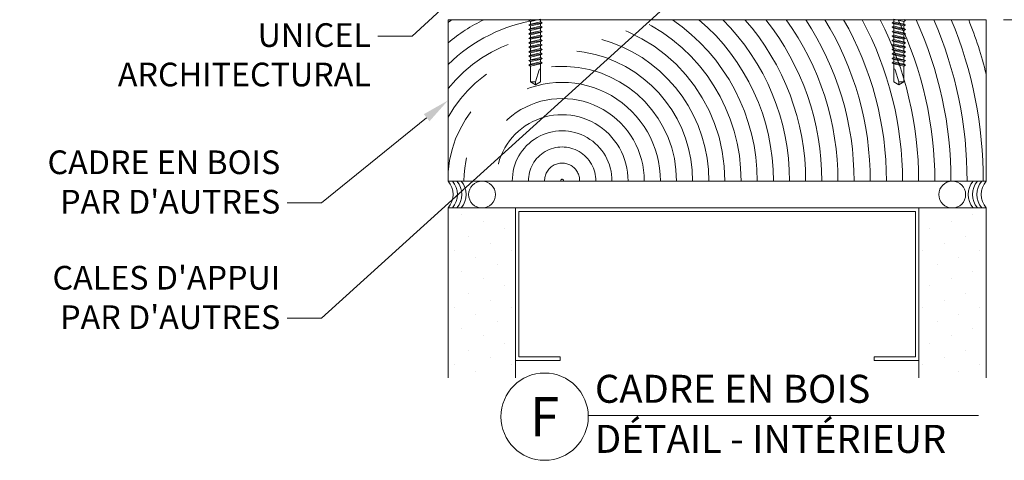
# Model space of a CAD drawing. Extents: x -54 to 91, y -173 to -42.
# Drawn here: x 3 to 6, y -68 to -67 of the extents above; entities that cross this region are included whole.
import ezdxf
from ezdxf import colors
from ezdxf.entities.mleader import LeaderData, LeaderLine
from ezdxf.math import Vec2, Vec3

# ---------------------------------------------------------------- set-up
doc = ezdxf.new("R2010")
doc.units = 0
doc.header["$LTSCALE"] = 0.375
doc.header["$MEASUREMENT"] = 0
doc.linetypes.add('ACANSTGL', pattern=[0.11811, 0.07874, -0.03937])
doc.layers.get('0').update_dxf_attribs({"linetype": 'CONTINUOUS', "lineweight": 0})
doc.layers.get('DEFPOINTS').update_dxf_attribs({"linetype": 'CONTINUOUS', "lineweight": 5})
doc.layers.add('Catalogue Texte Français', color=7, linetype='CONTINUOUS', lineweight=5)
doc.layers.add('FRAME_L', color=103, linetype='CONTINUOUS', lineweight=30)
doc.styles.get("Standard").update_dxf_attribs({"font": 'arial.ttf', "height": 0.08})
doc.styles.add('STYLUS BT', font='arial.ttf', dxfattribs={"height": 0.1})
doc.styles.add('T_ISO_0.5', font='arial.ttf', dxfattribs={"height": 0.06})
doc.dimstyles.new('catalogue ISO-0.25', dxfattribs={"dimscale": 0.5, "dimtxt": 0.06, "dimasz": 0.08, "dimexe": 0.08, "dimexo": 0.08, "dimgap": 0.05, "dimtad": 1, "dimdec": 1, "dimlfac": 101.6, "dimzin": 9, "dimdsep": 46, "dimtxsty": 'T_ISO_0.5', "dimblk": 'ARCHTICK', "dimcen": 0.5, "dimdle": 0.08, "dimclrd": 30, "dimclre": 165, "dimclrt": 7, "dimadec": 0, "dimazin": 0, "dimtfac": 1, "dimtdec": 1, "dimtmove": 0, "dimatfit": 3, "dimfxl": 0.15, "dimfrac": 2, "dimlwd": 9, "dimlwe": 9, "dimarcsym": 0})

# ---------------------------------------------------------------- blocks, each defined once
blk = doc.blocks.new('_Dot')
at = {"color": 0, "linetype": 'ByBlock', "lineweight": -2}
blk.add_line((-0.5, 0), (-1, 0), dxfattribs=at)
at = {"color": 0, "linetype": 'ByBlock', "const_width": 0.5}
blk.add_lwpolyline([(-0.25, 0, 1), (0.25, 0, 1)], format="xyb", close=True, dxfattribs=at)
blk = doc.blocks.new('_ArchTick')
at = {"color": 0, "const_width": 0.15}
blk.add_lwpolyline([(-0.5, -0.5), (0.5, 0.5)], dxfattribs=at)
blk = doc.blocks.new('*D116')
at = {"color": 30, "lineweight": 9, "ltscale": 0.15, "transparency": 16777216}
for p, q in [((6.0365, -66.6736), (6.0365, -66.1446)), ((6.0365, -66.7986), (6.0365, -66.6336))]:
    blk.add_line(p, q, dxfattribs=at)
at = {"color": 165, "lineweight": 9, "ltscale": 0.15, "transparency": 16777216}
for p, q in [((5.4701, -66.6736), (6.0765, -66.6736)), ((5.7826, -66.7986), (6.0765, -66.7986))]:
    blk.add_line(p, q, dxfattribs=at)
at = {"layer": 'DEFPOINTS', "color": 0, "lineweight": 0, "ltscale": 0.15, "transparency": 16777216}
for p in [(5.4301, -66.6736), (5.7426, -66.7986), (6.0365, -66.7986)]:
    blk.add_point(p, dxfattribs=at)
at = {"color": 30, "lineweight": 9, "ltscale": 0.15, "transparency": 16777216, "xscale": 0.04, "yscale": 0.04, "zscale": 0.04}
for p, rotation in [((6.0365, -66.6736), 90), ((6.0365, -66.7986), 270)]:
    blk.add_blockref('_ArchTick', p, dxfattribs=dict(at, rotation=rotation))
at = {"color": 7, "ltscale": 0.15, "transparency": 16777216, "char_height": 0.06, "attachment_point": 5, "rotation": 90, "style": 'T_ISO_0.5'}
for s, insert in [('12.7mm', (5.9814, -66.3137)), ("\\f\\X [;\\fArial;1/2''\\f]", (6.0925, -66.3137))]:
    blk.add_mtext(s, dxfattribs=dict(at, insert=insert))
blk = doc.blocks.new('*D138')
at = {"color": 30, "lineweight": 9, "ltscale": 0.15, "transparency": 16777216}
for p, q in [((6.2586, -66.5174), (6.2586, -66.1325)), ((6.2586, -66.7986), (6.2586, -66.4774))]:
    blk.add_line(p, q, dxfattribs=at)
at = {"color": 165, "lineweight": 9, "ltscale": 0.15, "transparency": 16777216}
for p, q in [((5.6707, -66.5174), (6.2986, -66.5174)), ((5.7826, -66.7986), (6.2986, -66.7986))]:
    blk.add_line(p, q, dxfattribs=at)
at = {"layer": 'DEFPOINTS', "color": 0, "lineweight": 0, "ltscale": 0.15, "transparency": 16777216}
for p in [(5.6307, -66.5174), (5.7426, -66.7986), (6.2586, -66.7986)]:
    blk.add_point(p, dxfattribs=at)
at = {"color": 30, "lineweight": 9, "ltscale": 0.15, "transparency": 16777216, "xscale": 0.04, "yscale": 0.04, "zscale": 0.04}
for p, rotation in [((6.2586, -66.5174), 90), ((6.2586, -66.7986), 270)]:
    blk.add_blockref('_ArchTick', p, dxfattribs=dict(at, rotation=rotation))
at = {"color": 7, "ltscale": 0.15, "transparency": 16777216, "char_height": 0.06, "attachment_point": 5, "rotation": 90, "style": 'T_ISO_0.5'}
for s, insert in [('28.6mm', (6.2029, -66.3049)), ("\\f\\X [;\\fArial;1 1/8''\\f]", (6.3146, -66.3049))]:
    blk.add_mtext(s, dxfattribs=dict(at, insert=insert))

msp = doc.modelspace()

# ---------------------------------------------------------------- hatches: boundary and pattern name
h = msp.add_hatch()
h.set_pattern_fill('DOTS', color=256, scale=0.75, angle=45, style=0)
h.set_pattern_definition([(45, (-7.50785, -72.389234), (-0.01657282, 0.04971845), [0, -0.046875])])
h.paths.add_polyline_path([(4.49255, -67.63107), (4.6488, -67.63107), (4.6488, -67.23615), (4.49255, -67.23615)])
h = msp.add_hatch()
h.set_pattern_fill('DOTS', color=256, scale=0.75, angle=45, style=0)
h.set_pattern_definition([(135, (17.74295, -72.389234), (0.01657282, 0.04971845), [0, -0.046875])])
h.paths.add_polyline_path([(5.5863, -67.63107), (5.74255, -67.63107), (5.74255, -67.23615), (5.5863, -67.23615)])

# ---------------------------------------------------------------- linework, layer by layer
for p, q in [((4.66443, -67.17365), (4.50818, -67.17365)), ((5.57068, -67.17365), (5.72693, -67.17365)), ((4.49255, -67.23615), (4.49255, -67.63107)), ((4.6488, -67.23615), (4.49255, -67.23615)), ((4.6488, -67.23615), (5.5863, -67.23615)), ((4.6488, -67.23615), (4.6488, -67.59031)), ((4.6488, -67.63107), (4.6488, -67.23615)), ((5.5863, -67.63107), (5.5863, -67.23615)), ((5.5863, -67.23615), (5.5863, -67.59031)), ((5.5863, -67.23615), (5.74255, -67.23615)), ((5.74255, -67.23615), (5.74255, -67.63107)), ((5.57797, -67.24448), (4.65713, -67.24448)), ((4.65713, -67.24448), (4.65713, -67.58198)), ((5.57797, -67.58198), (5.57797, -67.24448)), ((4.65713, -67.58198), (4.75297, -67.58198)), ((4.75297, -67.58198), (4.75297, -67.59031)), ((5.48213, -67.58198), (5.57797, -67.58198)), ((5.48213, -67.59031), (5.48213, -67.58198)), ((4.75297, -67.59031), (4.6488, -67.59031)), ((5.5863, -67.59031), (5.48213, -67.59031))]:
    msp.add_line(p, q)
at = {"lineweight": 15}
msp.add_line((5.66472, -67.7182), (4.8181, -67.7182), dxfattribs=at)
msp.add_lwpolyline([(4.49255, -67.17365), (4.49255, -66.79865), (5.74255, -66.79865), (5.74255, -67.17365)], close=True)
at = {"ltscale": 0.15}
for centre in [(4.57156, -67.2049), (5.66354, -67.2049)]:
    msp.add_circle(centre, 0.03125, dxfattribs=at)
at = {"lineweight": 15}
msp.add_circle((4.71673, -67.72103), 0.10141, dxfattribs=at)
at = {"color": 252, "linetype": 'ACANSTGL', "ltscale": 15}
for radius, start, end in [(0.4157, 115.90987, 129.5847), (0.3782, 98.63315, 134.45917), (0.4532, 124.40594, 125.76708), (0.3782, 359.83562, 81.36685), (0.4157, 359.85045, 64.09013), (0.4532, 359.86282, 55.59406), (0.4907, 359.87331, 49.6411), (0.5282, 359.8823, 45.06464), (0.5657, 359.8901, 41.37446), (0.6032, 359.89694, 38.30777), (0.6407, 359.90297, 35.70441), (0.6782, 359.90833, 33.4586), (0.7157, 359.91314, 31.4965), (0.7532, 359.91746, 29.76443), (0.7907, 359.92138, 28.22212), (0.8282, 359.92494, 26.83862), (0.8657, 359.92819, 25.5896), (0.9032, 359.93117, 24.45567), (0.9407, 359.93391, 23.4211), (0.9782, 359.93645, 22.47299), (1.0157, 14.09785, 21.60066), (0.3407, 359.81753, 141.03153), (0.3032, 359.79496, 150.88596), (0.2657, 359.76602, 175.52935), (0.2282, 359.72757, 180.27243), (0.1907, 359.674, 180.326), (0.1532, 359.5942, 180.4058), (0.1157, 359.46267, 180.53733), (0.0782, 359.20498, 180.79502), (0.0407, 358.47234, 181.52766), (0.0032, 358.47234, 181.52766)]:
    msp.add_arc((4.75744, -67.17256), radius, start, end, dxfattribs=at)
at = {"ltscale": 0.15}
for centre, start, end in [((4.45638, -67.2049), 319.17469, 40.82531), ((4.46654, -67.2049), 319.17469, 40.82531), ((4.4767, -67.2049), 319.17469, 40.82531), ((4.48685, -67.2049), 319.17469, 40.82531), ((5.74825, -67.2049), 139.17469, 220.82531), ((5.7584, -67.2049), 139.17469, 220.82531), ((5.76856, -67.2049), 139.17469, 220.82531), ((5.77872, -67.2049), 139.17469, 220.82531)]:
    msp.add_arc(centre, 0.0478, start, end, dxfattribs=at)
at = {"layer": 'Catalogue Texte Français', "ltscale": 0.15}
msp.add_line((5.66472, -67.7182), (5.72472, -67.7182), dxfattribs=at)
at = {"layer": 'FRAME_L', "linetype": 'Continuous', "lineweight": 0}
for p, q in [((4.68399, -66.79842), (4.68016, -66.80064)), ((4.68016, -66.80064), (4.68399, -66.80285)), ((4.68399, -66.80877), (4.68399, -66.80285)), ((4.70736, -66.80359), (4.70736, -66.79768)), ((4.71119, -66.80581), (4.70736, -66.80359)), ((4.70736, -66.80803), (4.71119, -66.80581)), ((5.52391, -66.80581), (5.52774, -66.80359)), ((5.52774, -66.80803), (5.52391, -66.80581)), ((5.52774, -66.80359), (5.52774, -66.79768)), ((5.55111, -66.79842), (5.55495, -66.80064)), ((5.55495, -66.80064), (5.55111, -66.80285)), ((5.55111, -66.80877), (5.55111, -66.80285)), ((4.68399, -66.80877), (4.68016, -66.81098)), ((4.68016, -66.81098), (4.68399, -66.8132)), ((4.68399, -66.81911), (4.68016, -66.82133)), ((4.68016, -66.82133), (4.68399, -66.82355)), ((4.68399, -66.81911), (4.68399, -66.8132)), ((4.68399, -66.82946), (4.68399, -66.82355)), ((4.70736, -66.81394), (4.70736, -66.80803)), ((4.71119, -66.81616), (4.70736, -66.81394)), ((4.70736, -66.81837), (4.71119, -66.81616)), ((4.70736, -66.82429), (4.70736, -66.81837)), ((4.71119, -66.8265), (4.70736, -66.82429)), ((4.70736, -66.82872), (4.71119, -66.8265)), ((4.70736, -66.83463), (4.70736, -66.82872)), ((5.52391, -66.81616), (5.52774, -66.81394)), ((5.52774, -66.81837), (5.52391, -66.81616)), ((5.52391, -66.8265), (5.52774, -66.82429)), ((5.52774, -66.82872), (5.52391, -66.8265)), ((5.52774, -66.81394), (5.52774, -66.80803)), ((5.52774, -66.82429), (5.52774, -66.81837)), ((5.52774, -66.83463), (5.52774, -66.82872)), ((5.55111, -66.80877), (5.55495, -66.81098)), ((5.55495, -66.81098), (5.55111, -66.8132)), ((5.55111, -66.81911), (5.55111, -66.8132)), ((5.55111, -66.81911), (5.55495, -66.82133)), ((5.55495, -66.82133), (5.55111, -66.82355)), ((5.55111, -66.82946), (5.55111, -66.82355)), ((4.68399, -66.82946), (4.68016, -66.83168)), ((4.68016, -66.83168), (4.68399, -66.83389)), ((4.68399, -66.83981), (4.68015, -66.84202)), ((4.68015, -66.84202), (4.68399, -66.84424)), ((4.68399, -66.85015), (4.68015, -66.85237)), ((4.68399, -66.83981), (4.68399, -66.83389)), ((4.68399, -66.84424), (4.68399, -66.85015)), ((4.71119, -66.83685), (4.70736, -66.83463)), ((4.70736, -66.83906), (4.71119, -66.83685)), ((4.70736, -66.83906), (4.70736, -66.84498)), ((4.71119, -66.8472), (4.70736, -66.84498)), ((4.70736, -66.84941), (4.71119, -66.8472)), ((4.70736, -66.84941), (4.70736, -66.85533)), ((5.52391, -66.83685), (5.52774, -66.83463)), ((5.52774, -66.83906), (5.52391, -66.83685)), ((5.52391, -66.8472), (5.52774, -66.84498)), ((5.52774, -66.84941), (5.52391, -66.8472)), ((5.52774, -66.83906), (5.52774, -66.84498)), ((5.52774, -66.84941), (5.52774, -66.85533)), ((5.55111, -66.82946), (5.55495, -66.83168)), ((5.55495, -66.83168), (5.55111, -66.83389)), ((5.55111, -66.83981), (5.55111, -66.83389)), ((5.55111, -66.83981), (5.55495, -66.84202)), ((5.55495, -66.84202), (5.55111, -66.84424)), ((5.55111, -66.84424), (5.55111, -66.85015)), ((5.55111, -66.85015), (5.55495, -66.85237)), ((4.68399, -66.87085), (4.68015, -66.87306)), ((4.68015, -66.87306), (4.68399, -66.87528)), ((4.68015, -66.85237), (4.68399, -66.85458)), ((4.68399, -66.8605), (4.68015, -66.86271)), ((4.68015, -66.86271), (4.68399, -66.86493)), ((4.68399, -66.85458), (4.68399, -66.8605)), ((4.68399, -66.86493), (4.68399, -66.87084)), ((4.71119, -66.85754), (4.70736, -66.85533)), ((4.70736, -66.85976), (4.71119, -66.85754)), ((4.70736, -66.85976), (4.70736, -66.86567)), ((4.71119, -66.86789), (4.70736, -66.86567)), ((4.70736, -66.8701), (4.71119, -66.86789)), ((4.70736, -66.8701), (4.70736, -66.87602)), ((5.52391, -66.85754), (5.52774, -66.85533)), ((5.52774, -66.85976), (5.52391, -66.85754)), ((5.52391, -66.86789), (5.52774, -66.86567)), ((5.52774, -66.8701), (5.52391, -66.86789)), ((5.52774, -66.85976), (5.52774, -66.86567)), ((5.52774, -66.8701), (5.52774, -66.87602)), ((5.55495, -66.85237), (5.55111, -66.85458)), ((5.55111, -66.85458), (5.55111, -66.8605)), ((5.55111, -66.8605), (5.55495, -66.86271)), ((5.55495, -66.86271), (5.55111, -66.86493)), ((5.55111, -66.86493), (5.55111, -66.87084)), ((5.55111, -66.87085), (5.55495, -66.87306)), ((5.55495, -66.87306), (5.55111, -66.87528)), ((4.68399, -66.88119), (4.68015, -66.88341)), ((4.68015, -66.88341), (4.68399, -66.88562)), ((4.68399, -66.89154), (4.68015, -66.89375)), ((4.68015, -66.89375), (4.68399, -66.89597)), ((4.68399, -66.87528), (4.68399, -66.88119)), ((4.68399, -66.88562), (4.68399, -66.89154)), ((4.68399, -66.89597), (4.68399, -66.90188)), ((4.71119, -66.87823), (4.70736, -66.87602)), ((4.70736, -66.88045), (4.71119, -66.87823)), ((4.70736, -66.88045), (4.70736, -66.88636)), ((4.71119, -66.88858), (4.70736, -66.88637)), ((4.70736, -66.8908), (4.71119, -66.88858)), ((4.70736, -66.8908), (4.70736, -66.89671)), ((4.71119, -66.89893), (4.70736, -66.89671)), ((5.52391, -66.87823), (5.52774, -66.87602)), ((5.52774, -66.88045), (5.52391, -66.87823)), ((5.52391, -66.88858), (5.52774, -66.88637)), ((5.52774, -66.8908), (5.52391, -66.88858)), ((5.52391, -66.89893), (5.52774, -66.89671)), ((5.52774, -66.88045), (5.52774, -66.88636)), ((5.52774, -66.8908), (5.52774, -66.89671)), ((5.55111, -66.87528), (5.55111, -66.88119)), ((5.55111, -66.88119), (5.55495, -66.88341)), ((5.55495, -66.88341), (5.55111, -66.88562)), ((5.55111, -66.88562), (5.55111, -66.89154)), ((5.55111, -66.89154), (5.55495, -66.89375)), ((5.55495, -66.89375), (5.55111, -66.89597)), ((5.55111, -66.89597), (5.55111, -66.90188)), ((4.68399, -66.90188), (4.68015, -66.9041)), ((4.68015, -66.9041), (4.68399, -66.90632)), ((4.70736, -66.90114), (4.71119, -66.89893)), ((5.52774, -66.90114), (5.52391, -66.89893)), ((5.55111, -66.90188), (5.55495, -66.9041)), ((5.55495, -66.9041), (5.55111, -66.90632))]:
    msp.add_line(p, q, dxfattribs=at)
at = {"layer": 'FRAME_L', "color": 8, "linetype": 'Continuous', "lineweight": 0}
for p, q in [((4.68016, -66.81098), (4.71119, -66.80581)), ((4.68399, -66.80285), (4.70736, -66.79768)), ((4.70736, -66.80359), (4.68399, -66.80877)), ((5.55495, -66.81098), (5.52391, -66.80581)), ((5.55111, -66.80285), (5.52774, -66.79768)), ((5.52774, -66.80359), (5.55111, -66.80877)), ((4.68016, -66.82133), (4.71119, -66.81616)), ((4.68016, -66.83168), (4.71119, -66.8265)), ((4.68399, -66.8132), (4.70736, -66.80803)), ((4.70736, -66.81394), (4.68399, -66.81911)), ((4.68399, -66.82355), (4.70736, -66.81837)), ((4.70736, -66.82429), (4.68399, -66.82946)), ((4.68399, -66.83389), (4.70736, -66.82872)), ((5.55495, -66.82133), (5.52391, -66.81616)), ((5.55495, -66.83168), (5.52391, -66.8265)), ((5.55111, -66.8132), (5.52774, -66.80803)), ((5.52774, -66.81394), (5.55111, -66.81911)), ((5.55111, -66.82355), (5.52774, -66.81837)), ((5.52774, -66.82429), (5.55111, -66.82946)), ((5.55111, -66.83389), (5.52774, -66.82872)), ((4.68015, -66.84202), (4.71119, -66.83685)), ((4.68015, -66.85237), (4.71119, -66.8472)), ((4.70736, -66.83463), (4.68399, -66.83981)), ((4.68399, -66.84424), (4.70736, -66.83906)), ((4.70736, -66.84498), (4.68399, -66.85015)), ((4.68399, -66.85458), (4.70736, -66.84941)), ((5.55495, -66.84202), (5.52391, -66.83685)), ((5.55495, -66.85237), (5.52391, -66.8472)), ((5.52774, -66.83463), (5.55111, -66.83981)), ((5.55111, -66.84424), (5.52774, -66.83906)), ((5.52774, -66.84498), (5.55111, -66.85015)), ((5.55111, -66.85458), (5.52774, -66.84941)), ((4.68015, -66.87306), (4.71119, -66.86789)), ((4.68015, -66.86271), (4.71119, -66.85754)), ((4.70736, -66.85533), (4.68399, -66.8605)), ((4.68399, -66.86493), (4.70736, -66.85976)), ((4.70736, -66.86567), (4.68399, -66.87085)), ((4.68399, -66.87528), (4.70736, -66.8701)), ((5.55495, -66.86271), (5.52391, -66.85754)), ((5.55495, -66.87306), (5.52391, -66.86789)), ((5.52774, -66.85533), (5.55111, -66.8605)), ((5.55111, -66.86493), (5.52774, -66.85976)), ((5.52774, -66.86567), (5.55111, -66.87085)), ((5.55111, -66.87528), (5.52774, -66.8701)), ((4.68015, -66.88341), (4.71119, -66.87823)), ((4.68015, -66.89375), (4.71119, -66.88858)), ((4.70736, -66.87602), (4.68399, -66.88119)), ((4.68399, -66.88562), (4.70736, -66.88045)), ((4.70736, -66.88637), (4.68399, -66.89154)), ((4.68399, -66.89597), (4.70736, -66.8908)), ((4.70736, -66.89671), (4.68399, -66.90188)), ((5.55495, -66.88341), (5.52391, -66.87823)), ((5.55495, -66.89375), (5.52391, -66.88858)), ((5.52774, -66.87602), (5.55111, -66.88119)), ((5.52774, -66.88637), (5.55111, -66.89154)), ((5.52774, -66.89671), (5.55111, -66.90188)), ((5.55111, -66.88562), (5.52774, -66.88045)), ((5.55111, -66.89597), (5.52774, -66.8908)), ((4.68015, -66.9041), (4.71119, -66.89893)), ((4.68399, -66.90632), (4.70736, -66.90114)), ((5.55495, -66.9041), (5.52391, -66.89893)), ((5.55111, -66.90632), (5.52774, -66.90114))]:
    msp.add_line(p, q, dxfattribs=at)
at = {"layer": 'FRAME_L', "linetype": 'Continuous', "lineweight": 0}
for points in [[(4.68399, -66.90632), (4.68399, -66.94326), (4.69568, -66.95031), (4.70735, -66.94326), (4.70735, -66.90114)], [(5.55111, -66.90632), (5.55111, -66.94326), (5.53943, -66.95031), (5.52775, -66.94326), (5.52775, -66.90114)]]:
    msp.add_lwpolyline(points, dxfattribs=at)
at = {"layer": 'FRAME_L', "color": 8, "linetype": 'Continuous', "lineweight": 0}
for points in [[(4.70735, -66.91271), (4.70681, -66.91271, 0.333704), (4.70391, -66.91489), (4.69568, -66.94326), (4.69568, -66.95031), (4.68399, -66.94326), (4.69568, -66.94326)], [(5.52775, -66.91271), (5.52829, -66.91271, -0.333704), (5.53119, -66.91489), (5.53943, -66.94326), (5.53943, -66.95031), (5.55111, -66.94326), (5.53943, -66.94326)]]:
    msp.add_lwpolyline(points, format="xyb", dxfattribs=at)

# ---------------------------------------------------------------- texts
at = {"color": 7, "linetype": 'Continuous', "insert": (4.71673, -67.72103), "char_height": 0.091, "attachment_point": 5, "style": 'STYLUS BT'}
msp.add_mtext_dynamic_manual_height_columns('\\pxqc;F', width=0.4212215, gutter_width=0.3, heights=[0], dxfattribs=at)
at = {"layer": 'Catalogue Texte Français', "style": 'STYLUS BT'}
for s, p in [('CADRE EN BOIS', (4.83369, -67.68885)), ('DÉTAIL - INTÉRIEUR', (4.83369, -67.80512))]:
    msp.add_text(s, height=0.065065, dxfattribs=at).set_placement(p)

# ---------------------------------------------------------------- dimensions: what is measured, and where the dimension line sits
at = {"ltscale": 0.15}
for base, p1, p2, picture, middle in [((6.25856, -66.79864), (5.63068, -66.51739), (5.74255, -66.79864), '*D138', (6.25856, -66.30493)), ((6.03652, -66.79865), (5.43005, -66.67364), (5.74255, -66.79865), '*D116', (6.03652, -66.31372))]:
    dim = msp.add_linear_dim(base=base, p1=p1, p2=p2, angle=90, dimstyle='catalogue ISO-0.25', override={"dimpost": 'mm\\X\\f\\X'}, dxfattribs=at)
    dim.commit()
    dim.dimension.update_dxf_attribs({"geometry": picture, "text_midpoint": middle, "dimtype": 160})

# ---------------------------------------------------------------- leaders
at = {"layer": 'Catalogue Texte Français', "ltscale": 0.15}
ml = msp.add_multileader_mtext('Standard', dxfattribs=at)
ml.set_content('PARCLOSES EN ALUMINIUM PAR\\PUNICEL ARCHITECTURAL', color=256)
ml.set_leader_properties(color=30, linetype='ByLayer', lineweight=-1)
ml.build(insert=Vec2(0, 0))
ml.multileader.update_dxf_attribs({"text_right_attachment_type": 3, "dogleg_length": 0.1, "arrow_head_size": 0.064, "scale": 0.8})
ctx = ml.context
ctx.base_point, ctx.scale, ctx.char_height, ctx.arrow_head_size, ctx.landing_gap_size, ctx.plane_origin = Vec3(3.35829, -66.65151), 0.8, 0.055, 0.064, 0.016, Vec3(4.49986, -67.23937)
ctx.right_attachment, ctx.text_align_type = 3, 2
notes = []
notes.append((ctx, [(0, (1, 1, 0), (4.40927, -66.83676), (-1, 0), 0.08, [(0, [(4.60193, -66.65802)], 0, [])])]))
ctx.mtext.insert, ctx.mtext.width, ctx.mtext.alignment, ctx.mtext.flow_direction = Vec3(4.31327, -66.62354), 1.0197314, 3, 5
ml = msp.add_multileader_mtext('Standard', dxfattribs=at)
ml.set_content("CALES D'APPUI\\PPAR D'AUTRES", color=256)
ml.set_leader_properties(color=30, linetype='ByLayer', lineweight=-1)
ml.set_arrow_properties(name='DOT')
ml.build(insert=Vec2(0, 0))
ml.multileader.update_dxf_attribs({"text_right_attachment_type": 3, "dogleg_length": 0.1, "arrow_head_size": 0.032, "scale": 0.8})
ctx = ml.context
ctx.base_point, ctx.scale, ctx.char_height, ctx.arrow_head_size, ctx.landing_gap_size, ctx.plane_origin = Vec3(3.52346, -67.3987), 0.8, 0.055, 0.032, 0.016, Vec3(5.03326, -67.29627)
ctx.right_attachment, ctx.text_align_type = 3, 2
notes.append((ctx, [(0, (1, 1, 0), (4.19878, -67.49224), (-1, 0), 0.08, [(0, [(5.03394, -66.73541)], 0, [])])]))
ctx.mtext.insert, ctx.mtext.alignment, ctx.mtext.flow_direction = Vec3(4.10278, -67.37073), 3, 5
ml = msp.add_multileader_mtext('Standard', dxfattribs=at)
ml.set_content("CADRE EN BOIS\\PPAR D'AUTRES", color=256)
ml.set_leader_properties(color=30, linetype='ByLayer', lineweight=-1)
ml.build(insert=Vec2(0, 0))
ml.multileader.update_dxf_attribs({"text_right_attachment_type": 3, "dogleg_length": 0.1, "arrow_head_size": 0.064, "scale": 0.8})
ctx = ml.context
ctx.base_point, ctx.scale, ctx.char_height, ctx.arrow_head_size, ctx.landing_gap_size, ctx.plane_origin = Vec3(3.49262, -67.1304), 0.8, 0.055, 0.064, 0.016, Vec3(4.49986, -67.49248)
ctx.right_attachment, ctx.text_align_type = 3, 2
notes.append((ctx, [(0, (1, 1, 0), (4.19878, -67.22398), (-1, 0), 0.08, [(0, [(4.49255, -66.98615)], 0, [])])]))
ctx.mtext.insert, ctx.mtext.alignment, ctx.mtext.flow_direction = Vec3(4.10278, -67.10243), 3, 5
for ctx, leaders in notes:
    for number, flags, end, landing, length, lines in leaders:
        leader = LeaderData()
        leader.index, (leader.has_last_leader_line, leader.has_dogleg_vector, leader.attachment_direction) = number, flags
        leader.last_leader_point, leader.dogleg_vector, leader.dogleg_length = Vec3(end), Vec3(landing), length
        for number, points, colour, breaks in lines:
            line = LeaderLine()
            line.index, line.vertices, line.color, line.breaks = number, Vec3.list(points), colors.encode_raw_color(colour), breaks
            leader.lines.append(line)
        ctx.leaders.append(leader)

doc.saveas('drawing.dxf')
